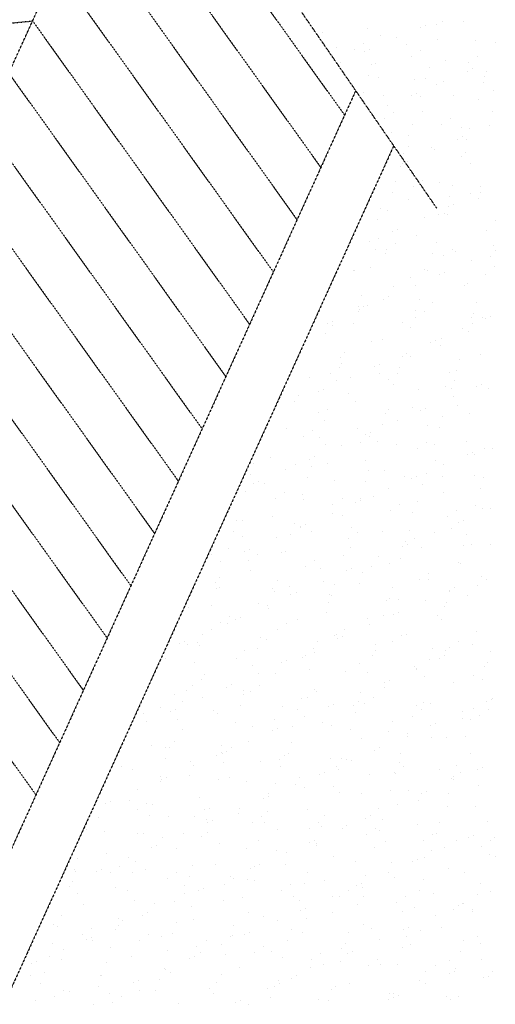
# Model space of a CAD drawing. Units: millimetres. Extents: x 249617 to 336168, y 120807 to 180207.
# Drawn here: x 255966 to 256463, y 144086 to 145115 of the extents above; entities that cross this region are included whole.
import ezdxf

# ---------------------------------------------------------------- set-up
doc = ezdxf.new("R2010")
doc.units = ezdxf.units.MM
doc.linetypes.add('NASCOSTA', pattern=[0.375, 0.25, -0.125])
doc.layers.add('01', color=6, linetype='Continuous')

msp = doc.modelspace()

# ---------------------------------------------------------------- linework, layer by layer
at = {"layer": '01', "linetype": 'NASCOSTA', "ltscale": 0.003}
for p, q in [((256401.72377, 144917.9122), (255872.30686, 145685.4734)), ((255445.22877, 143937.35687), (256093.46776, 145364.82908)), ((255445.22877, 143937.35687), (256093.46776, 145364.82908)), ((256078.58168, 145332.04879), (256305.31115, 145015.08074)), ((256053.77291, 145277.41798), (256280.50239, 144960.44993)), ((256028.96415, 145222.78717), (256255.69363, 144905.81912)), ((256004.15539, 145168.15636), (256230.88486, 144851.18831)), ((255591.4795, 145075.65609), (255979.34662, 145113.52555)), ((255979.34662, 145113.52555), (256206.0761, 144796.5575)), ((256407.88698, 145112.44536), (256407.88698, 145112.44536)), ((256429.71935, 145112.73019), (256429.71935, 145112.73019)), ((256282.34564, 145101.85341), (256282.34564, 145101.85341)), ((256328.97718, 145105.11043), (256328.97718, 145105.11043)), ((256384.60812, 145106.69592), (256384.60812, 145106.69592)), ((256389.84912, 145108.97477), (256389.84912, 145108.97477)), ((256401.55468, 145109.69852), (256401.55468, 145109.69852)), ((256325.11808, 145089.49652), (256325.11808, 145089.49652)), ((256342.45435, 145098.16275), (256342.45435, 145098.16275)), ((256359.87061, 145095.93974), (256359.87061, 145095.93974)), ((256402.56306, 145094.47209), (256402.56306, 145094.47209)), ((256442.3795, 145093.09844), (256442.3795, 145093.09844)), ((256462.67176, 145090.78144), (256462.67176, 145090.78144)), ((256296.82427, 145085.58939), (256296.82427, 145085.58939)), ((256315.58677, 145083.18788), (256315.58677, 145083.18788)), ((256326.32822, 145081.35509), (256326.32822, 145081.35509)), ((256331.56922, 145083.63395), (256331.56922, 145083.63395)), ((256369.80201, 145088.51035), (256369.80201, 145088.51035)), ((256384.92217, 145083.07958), (256384.92217, 145083.07958)), ((256301.59071, 145070.59892), (256301.59071, 145070.59892)), ((256337.64909, 145068.98932), (256337.64909, 145068.98932)), ((256375.39086, 145076.77095), (256375.39086, 145076.77095)), ((256410.62683, 145071.91028), (256410.62683, 145071.91028)), ((256435.19495, 145070.35401), (256435.19495, 145070.35401)), ((256444.72626, 145076.66265), (256444.72626, 145076.66265)), ((255954.53786, 145058.89474), (256181.26734, 144741.92669)), ((256333.5595, 145068.13424), (256333.5595, 145068.13424)), ((256393.66821, 145064.44359), (256393.66821, 145064.44359)), ((256433.26609, 145061.0972), (256433.26609, 145061.0972)), ((256438.50709, 145063.37606), (256438.50709, 145063.37606)), ((256453.77692, 145060.75293), (256453.77692, 145060.75293)), ((256330.15089, 145056.62697), (256330.15089, 145056.62697)), ((256341.07812, 145054.05984), (256341.07812, 145054.05984)), ((256378.47392, 145052.38924), (256378.47392, 145052.38924)), ((256390.2596, 145052.93631), (256390.2596, 145052.93631)), ((256408.52858, 145050.34103), (256408.52858, 145050.34103)), ((256450.36831, 145049.24565), (256450.36831, 145049.24565)), ((256451.45165, 145055.3102), (256451.45165, 145055.3102)), ((256316.97981, 145040.77601), (255763.95854, 143822.98056)), ((256324.82696, 145038.6537), (256324.82696, 145038.6537)), ((256380.22719, 145038.03523), (256380.22719, 145038.03523)), ((256400.88221, 145047.64291), (256400.88221, 145047.64291)), ((256460.68631, 145041.22597), (256460.68631, 145041.22597)), ((256345.76067, 145035.20218), (256345.76067, 145035.20218)), ((256374.98619, 145035.75638), (256374.98619, 145035.75638)), ((256384.93567, 145034.96304), (256384.93567, 145034.96304)), ((256419.29874, 145035.78916), (256419.29874, 145035.78916)), ((256445.04438, 145031.27238), (256445.04438, 145031.27238)), ((256350.24868, 145025.00021), (256350.24868, 145025.00021)), ((256356.08503, 145017.9923), (256356.08503, 145017.9923)), ((256386.58549, 145018.60211), (256386.58549, 145018.60211)), ((256460.12357, 145019.18909), (256460.12357, 145019.18909)), ((256346.55372, 145011.68366), (256346.55372, 145011.68366)), ((256415.88912, 145011.57537), (256415.88912, 145011.57537)), ((255929.7291, 145004.26393), (256156.45857, 144687.29588)), ((256354.83282, 144997.41394), (256354.83282, 144997.41394)), ((256376.04082, 145004.93453), (256376.04082, 145004.93453)), ((256406.35781, 145005.26673), (256406.35781, 145005.26673)), ((256427.41032, 145002.00203), (256427.41032, 145002.00203)), ((256436.14953, 145001.24388), (256436.14953, 145001.24388)), ((256457.18655, 145004.74232), (256457.18655, 145004.74232)), ((256372.63221, 144993.42726), (256372.63221, 144993.42726)), ((256423.64416, 144990.15767), (256423.64416, 144990.15767)), ((256428.88516, 144992.43652), (256428.88516, 144992.43652)), ((256432.74092, 144989.7366), (256432.74092, 144989.7366)), ((256356.71528, 144983.16657), (255818.58935, 143798.1718)), ((256372.04508, 144982.55562), (256372.04508, 144982.55562)), ((256395.65764, 144980.81387), (256395.65764, 144980.81387)), ((256398.90665, 144979.40149), (256398.90665, 144979.40149)), ((256367.30829, 144975.45399), (256367.30829, 144975.45399)), ((256370.60526, 144967.0957), (256370.60526, 144967.0957)), ((256427.417, 144971.76333), (256427.417, 144971.76333)), ((256431.84917, 144976.13869), (256431.84917, 144976.13869)), ((256363.50473, 144961.29283), (256363.50473, 144961.29283)), ((256365.36426, 144964.81685), (256365.36426, 144964.81685)), ((256436.48247, 144964.21379), (256436.48247, 144964.21379)), ((255904.92033, 144949.63313), (256131.64981, 144632.66508)), ((256358.41344, 144945.42548), (256358.41344, 144945.42548)), ((256387.05199, 144946.48808), (256387.05199, 144946.48808)), ((256377.52067, 144940.17944), (256377.52067, 144940.17944)), ((256404.32956, 144944.69276), (256404.32956, 144944.69276)), ((256418.52215, 144941.73483), (256418.52215, 144941.73483)), ((256446.85608, 144940.07115), (256446.85608, 144940.07115)), ((256355.00483, 144933.91821), (256355.00483, 144933.91821)), ((256371.61631, 144927.5057), (256371.61631, 144927.5057)), ((256415.11354, 144930.22755), (256415.11354, 144930.22755)), ((256437.32476, 144933.76251), (256437.32476, 144933.76251)), ((256445.15438, 144928.09268), (256445.15438, 144928.09268)), ((256447.56462, 144933.80278), (256447.56462, 144933.80278)), ((256343.20794, 144917.46834), (256343.20794, 144917.46834)), ((256349.6809, 144915.94494), (256349.6809, 144915.94494)), ((256414.02224, 144919.21813), (256414.02224, 144919.21813)), ((256419.26323, 144921.49699), (256419.26323, 144921.49699)), ((256339.86364, 144906.31754), (256339.86364, 144906.31754)), ((256389.28472, 144908.46196), (256389.28472, 144908.46196)), ((256403.01203, 144911.05141), (256403.01203, 144911.05141)), ((256409.78961, 144912.25428), (256409.78961, 144912.25428)), ((256412.44113, 144910.90562), (256412.44113, 144910.90562)), ((256462.81612, 144904.63447), (256462.81612, 144904.63447)), ((255880.11157, 144895.00232), (256106.84105, 144578.03427)), ((256360.98333, 144896.15616), (256360.98333, 144896.15616)), ((256453.26595, 144894.30555), (256453.26595, 144894.30555)), ((256340.78605, 144885.91643), (256340.78605, 144885.91643)), ((256355.74233, 144893.87731), (256355.74233, 144893.87731)), ((256380.68846, 144889.71746), (256380.68846, 144889.71746)), ((256331.00482, 144883.12114), (256331.00482, 144883.12114)), ((256337.37744, 144874.40916), (256337.37744, 144874.40916)), ((256348.68353, 144875.09216), (256348.68353, 144875.09216)), ((256358.21485, 144881.4008), (256358.21485, 144881.4008)), ((256400.89476, 144882.22577), (256400.89476, 144882.22577)), ((256418.01894, 144874.98387), (256418.01894, 144874.98387)), ((256461.00347, 144878.53512), (256461.00347, 144878.53512)), ((256462.68021, 144873.61942), (256462.68021, 144873.61942)), ((256348.53555, 144870.19642), (256348.53555, 144870.19642)), ((256397.48615, 144870.7185), (256397.48615, 144870.7185)), ((256408.48762, 144868.67523), (256408.48762, 144868.67523)), ((256421.51328, 144873.11738), (256421.51328, 144873.11738)), ((256457.59486, 144867.02784), (256457.59486, 144867.02784)), ((256315.8223, 144853.00937), (256315.8223, 144853.00937)), ((256332.05352, 144856.43589), (256332.05352, 144856.43589)), ((256389.36037, 144853.59635), (256389.36037, 144853.59635)), ((256437.9427, 144862.86325), (256437.9427, 144862.86325)), ((256462.33811, 144856.51731), (256462.33811, 144856.51731)), ((256314.3708, 144852.38106), (256314.3708, 144852.38106)), ((256374.17489, 144845.96412), (256374.17489, 144845.96412)), ((256392.16223, 144852.74523), (256392.16223, 144852.74523)), ((256404.40031, 144848.2786), (256404.40031, 144848.2786)), ((256409.6413, 144850.55745), (256409.6413, 144850.55745)), ((256452.27094, 144849.05457), (256452.27094, 144849.05457)), ((255855.30281, 144840.37151), (256082.03228, 144523.40346)), ((256356.64712, 144836.40929), (256356.64712, 144836.40929)), ((256379.66279, 144837.52242), (256379.66279, 144837.52242)), ((256430.18519, 144836.99627), (256430.18519, 144836.99627)), ((256433.97898, 144839.54719), (256433.97898, 144839.54719)), ((256323.15867, 144826.40738), (256323.15867, 144826.40738)), ((256346.12041, 144822.93778), (256346.12041, 144822.93778)), ((256351.3614, 144825.21663), (256351.3614, 144825.21663)), ((256383.26738, 144822.71672), (256383.26738, 144822.71672)), ((256319.75006, 144814.90011), (256319.75006, 144814.90011)), ((256321.38289, 144812.1816), (256321.38289, 144812.1816)), ((256324.89445, 144815.22113), (256324.89445, 144815.22113)), ((256329.37771, 144816.31352), (256329.37771, 144816.31352)), ((256397.47194, 144819.80922), (256397.47194, 144819.80922)), ((256443.37609, 144819.02607), (256443.37609, 144819.02607)), ((256319.8464, 144810.00488), (256319.8464, 144810.00488)), ((256379.65049, 144803.58794), (256379.65049, 144803.58794)), ((256379.85877, 144811.20945), (256379.85877, 144811.20945)), ((256389.1818, 144809.89658), (256389.1818, 144809.89658)), ((256438.29677, 144803.20914), (256438.29677, 144803.20914)), ((256439.96748, 144807.51879), (256439.96748, 144807.51879)), ((256448.98589, 144803.47965), (256448.98589, 144803.47965)), ((256453.05828, 144802.67989), (256453.05828, 144802.67989)), ((256458.29928, 144804.95874), (256458.29928, 144804.95874)), ((256287.8405, 144797.59696), (256287.8405, 144797.59696)), ((256292.74154, 144795.70009), (256292.74154, 144795.70009)), ((256293.0815, 144799.87581), (256293.0815, 144799.87581)), ((256314.42614, 144796.92684), (256314.42614, 144796.92684)), ((256365.71927, 144798.62105), (256365.71927, 144798.62105)), ((256374.53485, 144793.23618), (256374.53485, 144793.23618)), ((256428.32077, 144791.92371), (256428.32077, 144791.92371)), ((256439.45458, 144797.17101), (256439.45458, 144797.17101)), ((255830.49404, 144785.7407), (256057.22352, 144468.77265)), ((256285.53366, 144787.29377), (256285.53366, 144787.29377)), ((256345.33775, 144780.87684), (256345.33775, 144780.87684)), ((256406.5441, 144782.02098), (256406.5441, 144782.02098)), ((256434.64355, 144789.54552), (256434.64355, 144789.54552)), ((256333.56636, 144779.10002), (256333.56636, 144779.10002)), ((256394.77838, 144777.33907), (256394.77838, 144777.33907)), ((256400.01938, 144779.61792), (256400.01938, 144779.61792)), ((256405.14184, 144774.4599), (256405.14184, 144774.4599)), ((256300.85311, 144761.91296), (256300.85311, 144761.91296)), ((256305.53129, 144766.89833), (256305.53129, 144766.89833)), ((256365.64, 144763.20767), (256365.64, 144763.20767)), ((256370.04087, 144766.58289), (256370.04087, 144766.58289)), ((256374.39119, 144762.49994), (256374.39119, 144762.49994)), ((256447.36892, 144765.4209), (256447.36892, 144765.4209)), ((256300.54057, 144751.22623), (256300.54057, 144751.22623)), ((256302.12268, 144755.39106), (256302.12268, 144755.39106)), ((256336.49848, 144751.99824), (256336.49848, 144751.99824)), ((256341.73947, 144754.27709), (256341.73947, 144754.27709)), ((256362.23139, 144751.7004), (256362.23139, 144751.7004)), ((256425.7487, 144759.51701), (256425.7487, 144759.51701)), ((256269.10044, 144740.7248), (256269.10044, 144740.7248)), ((256291.00926, 144744.91759), (256291.00926, 144744.91759)), ((256311.76096, 144741.24207), (256311.76096, 144741.24207)), ((256341.67793, 144745.31288), (256341.67793, 144745.31288)), ((256360.34466, 144744.8093), (256360.34466, 144744.8093)), ((256415.21601, 144745.89986), (256415.21601, 144745.89986)), ((256422.34009, 144748.00974), (256422.34009, 144748.00974)), ((255805.68528, 144731.10989), (256032.41476, 144414.14184)), ((256296.79875, 144737.41779), (256296.79875, 144737.41779)), ((256350.81335, 144738.50066), (256350.81335, 144738.50066)), ((256356.90746, 144733.72713), (256356.90746, 144733.72713)), ((256410.61744, 144732.08372), (256410.61744, 144732.08372)), ((256417.01617, 144730.03647), (256417.01617, 144730.03647)), ((256420.14875, 144738.39236), (256420.14875, 144738.39236)), ((256443.43635, 144731.74035), (256443.43635, 144731.74035)), ((256448.67735, 144734.0192), (256448.67735, 144734.0192)), ((256256.69652, 144722.20649), (256256.69652, 144722.20649)), ((256278.21858, 144726.65742), (256278.21858, 144726.65742)), ((256283.45957, 144728.93627), (256283.45957, 144728.93627)), ((256309.92526, 144724.12472), (256309.92526, 144724.12472)), ((256382.50276, 144728.71281), (256382.50276, 144728.71281)), ((256418.69884, 144720.98418), (256418.69884, 144720.98418)), ((256456.04083, 144729.29979), (256456.04083, 144729.29979)), ((256253.48106, 144715.90124), (256253.48106, 144715.90124)), ((256316.50061, 144715.78955), (256316.50061, 144715.78955)), ((256376.3047, 144709.37262), (256376.3047, 144709.37262)), ((256423.32758, 144712.11273), (256423.32758, 144712.11273)), ((256277.77235, 144704.60368), (256277.77235, 144704.60368)), ((256287.9039, 144707.38928), (256287.9039, 144707.38928)), ((256348.01261, 144703.69862), (256348.01261, 144703.69862)), ((256350.75009, 144707.52464), (256350.75009, 144707.52464)), ((256385.15645, 144706.39953), (256385.15645, 144706.39953)), ((256390.39745, 144708.67838), (256390.39745, 144708.67838)), ((256408.12132, 144700.00796), (256408.12132, 144700.00796)), ((256436.1088, 144702.95569), (256436.1088, 144702.95569)), ((256284.49529, 144695.882), (256284.49529, 144695.882)), ((256344.604, 144692.19135), (256344.604, 144692.19135)), ((256360.41894, 144695.64335), (256360.41894, 144695.64335)), ((256391.57491, 144690.92457), (256391.57491, 144690.92457)), ((256404.71271, 144688.50069), (256404.71271, 144688.50069)), ((256245.0591, 144687.41663), (256245.0591, 144687.41663)), ((256262.17212, 144679.83031), (256262.17212, 144679.83031)), ((256271.70343, 144686.13895), (256271.70343, 144686.13895)), ((256318.59718, 144688.00361), (256318.59718, 144688.00361)), ((256326.87655, 144681.05871), (256326.87655, 144681.05871)), ((256331.50752, 144679.72201), (256331.50752, 144679.72201)), ((256332.11755, 144683.33756), (256332.11755, 144683.33756)), ((255780.87652, 144676.47908), (256007.60599, 144359.51103)), ((256279.17137, 144677.90874), (256279.17137, 144677.90874)), ((256285.88392, 144670.81655), (256285.88392, 144670.81655)), ((256302.13904, 144670.30253), (256302.13904, 144670.30253)), ((256321.97621, 144673.41337), (256321.97621, 144673.41337)), ((256339.28008, 144674.21808), (256339.28008, 144674.21808)), ((256359.422, 144671.40353), (256359.422, 144671.40353)), ((256391.31161, 144673.30508), (256391.31161, 144673.30508)), ((256399.38879, 144670.52742), (256399.38879, 144670.52742)), ((256432.39974, 144674.32449), (256432.39974, 144674.32449)), ((256213.30643, 144666.22846), (256213.30643, 144666.22846)), ((256273.83764, 144657.99674), (256273.83764, 144657.99674)), ((256381.7803, 144666.99644), (256381.7803, 144666.99644)), ((256433.81442, 144660.80082), (256433.81442, 144660.80082)), ((256439.05542, 144663.07967), (256439.05542, 144663.07967)), ((256441.58439, 144660.57951), (256441.58439, 144660.57951)), ((256451.11571, 144666.88815), (256451.11571, 144666.88815)), ((256459.4975, 144666.83676), (256459.4975, 144666.83676)), ((256210.16781, 144651.57089), (256210.16781, 144651.57089)), ((256227.85938, 144657.1192), (256227.85938, 144657.1192)), ((256254.13125, 144649.62839), (256254.13125, 144649.62839)), ((256268.59665, 144655.71789), (256268.59665, 144655.71789)), ((256270.27652, 144647.88023), (256270.27652, 144647.88023)), ((256287.66348, 144650.70227), (256287.66348, 144650.70227)), ((256326.70875, 144654.21648), (256326.70875, 144654.21648)), ((256400.24682, 144654.80346), (256400.24682, 144654.80346)), ((256409.07691, 144650.04464), (256409.07691, 144650.04464)), ((256206.7592, 144640.06361), (256206.7592, 144640.06361)), ((256243.85913, 144644.96171), (256243.85913, 144644.96171)), ((256330.38523, 144644.18957), (256330.38523, 144644.18957)), ((256347.46757, 144644.28534), (256347.46757, 144644.28534)), ((256367.53357, 144637.6164), (256367.53357, 144637.6164)), ((256380.77552, 144637.73885), (256380.77552, 144637.73885)), ((256390.49394, 144640.49891), (256390.49394, 144640.49891)), ((256407.27166, 144637.8684), (256407.27166, 144637.8684)), ((256441.07165, 144638.20338), (256441.07165, 144638.20338)), ((256450.60265, 144636.80825), (256450.60265, 144636.80825)), ((256210.31675, 144630.37706), (256210.31675, 144630.37706)), ((256215.55774, 144632.65591), (256215.55774, 144632.65591)), ((256221.97834, 144630.10735), (256221.97834, 144630.10735)), ((256266.86791, 144636.37295), (256266.86791, 144636.37295)), ((256294.95608, 144633.02831), (256294.95608, 144633.02831)), ((256326.97662, 144632.6823), (256326.97662, 144632.6823)), ((256375.53452, 144635.46), (256375.53452, 144635.46)), ((256387.08533, 144628.99164), (256387.08533, 144628.99164)), ((255756.06775, 144621.84827), (255982.79723, 144304.88022)), ((256201.43528, 144622.09034), (256201.43528, 144622.09034)), ((256242.8663, 144621.05166), (256242.8663, 144621.05166)), ((256261.54398, 144618.39969), (256261.54398, 144618.39969)), ((256335.7809, 144616.42824), (256335.7809, 144616.42824)), ((256350.79701, 144624.70382), (256350.79701, 144624.70382)), ((256408.3584, 144621.01632), (256408.3584, 144621.01632)), ((256447.19404, 144625.30098), (256447.19404, 144625.30098)), ((256189.26509, 144612.92029), (256189.26509, 144612.92029)), ((256233.33498, 144614.74302), (256233.33498, 144614.74302)), ((256262.80317, 144613.50728), (256262.80317, 144613.50728)), ((256293.13907, 144608.32609), (256293.13907, 144608.32609)), ((256302.67039, 144614.63473), (256302.67039, 144614.63473)), ((256317.25462, 144610.11917), (256317.25462, 144610.11917)), ((256321.65269, 144614.70903), (256321.65269, 144614.70903)), ((256322.49562, 144612.39802), (256322.49562, 144612.39802)), ((256362.47448, 144608.2178), (256362.47448, 144608.2178)), ((256381.7614, 144611.01837), (256381.7614, 144611.01837)), ((256441.87011, 144607.32771), (256441.87011, 144607.32771)), ((256230.08992, 144596.32022), (256230.08992, 144596.32022)), ((256292.51711, 144599.363), (256292.51711, 144599.363)), ((256303.62799, 144596.9072), (256303.62799, 144596.9072)), ((256352.94316, 144601.90916), (256352.94316, 144601.90916)), ((256376.60573, 144599.82816), (256376.60573, 144599.82816)), ((256422.27857, 144601.80086), (256422.27857, 144601.80086)), ((256449.18322, 144604.41625), (256449.18322, 144604.41625)), ((256457.73488, 144604.44593), (256457.73488, 144604.44593)), ((256192.54043, 144592.06184), (256192.54043, 144592.06184)), ((256199.02225, 144592.03192), (256199.02225, 144592.03192)), ((256252.64913, 144588.37118), (256252.64913, 144588.37118)), ((256258.82634, 144585.61499), (256258.82634, 144585.61499)), ((256264.21572, 144587.0572), (256264.21572, 144587.0572)), ((256412.74725, 144595.49222), (256412.74725, 144595.49222)), ((256424.19249, 144589.86128), (256424.19249, 144589.86128)), ((256429.43349, 144592.14013), (256429.43349, 144592.14013)), ((256189.13182, 144580.55456), (256189.13182, 144580.55456)), ((256198.33725, 144575.13205), (256198.33725, 144575.13205)), ((256249.24052, 144576.8639), (256249.24052, 144576.8639)), ((256258.97472, 144584.77835), (256258.97472, 144584.77835)), ((256270.91474, 144579.72014), (256270.91474, 144579.72014)), ((256312.75784, 144584.68052), (256312.75784, 144584.68052)), ((256318.63043, 144579.19805), (256318.63043, 144579.19805)), ((256344.45281, 144580.30712), (256344.45281, 144580.30712)), ((256372.86655, 144580.98986), (256372.86655, 144580.98986)), ((256399.45498, 144579.10511), (256399.45498, 144579.10511)), ((256417.43055, 144583.22809), (256417.43055, 144583.22809)), ((256432.97526, 144577.2992), (256432.97526, 144577.2992)), ((256234.23721, 144574.02217), (256234.23721, 144574.02217)), ((256309.34923, 144573.17324), (256309.34923, 144573.17324)), ((256369.45794, 144569.48259), (256369.45794, 144569.48259)), ((256371.15359, 144566.79931), (256371.15359, 144566.79931)), ((256378.43452, 144572.78112), (256378.43452, 144572.78112)), ((256429.56665, 144565.79193), (256429.56665, 144565.79193)), ((256438.23861, 144566.36418), (256438.23861, 144566.36418)), ((256458.25537, 144566.62801), (256458.25537, 144566.62801)), ((256166.18433, 144555.61102), (256166.18433, 144555.61102)), ((256183.80789, 144562.58129), (256183.80789, 144562.58129)), ((256200.69482, 144559.43753), (256200.69482, 144559.43753)), ((256205.93581, 144561.71638), (256205.93581, 144561.71638)), ((256214.02916, 144555.96438), (256214.02916, 144555.96438)), ((256239.16207, 144558.53198), (256239.16207, 144558.53198)), ((256243.9166, 144558.89063), (256243.9166, 144558.89063)), ((256304.02531, 144555.19998), (256304.02531, 144555.19998)), ((256311.73956, 144563.12007), (256311.73956, 144563.12007)), ((256365.91259, 144564.52046), (256365.91259, 144564.52046)), ((256385.27764, 144563.70705), (256385.27764, 144563.70705)), ((256175.9573, 144548.68135), (256175.9573, 144548.68135)), ((256204.49784, 144549.65574), (256204.49784, 144549.65574)), ((256273.83325, 144549.54745), (256273.83325, 144549.54745)), ((256341.17508, 144553.76428), (256341.17508, 144553.76428)), ((256352.56439, 144546.51999), (256352.56439, 144546.51999)), ((256364.13402, 144551.50932), (256364.13402, 144551.50932)), ((256424.24273, 144547.81866), (256424.24273, 144547.81866)), ((256426.10246, 144547.10697), (256426.10246, 144547.10697)), ((256207.00916, 144539.01094), (256207.00916, 144539.01094)), ((256264.30193, 144543.23881), (256264.30193, 144543.23881)), ((256279.98689, 144541.9319), (256279.98689, 144541.9319)), ((256307.63269, 144539.17964), (256307.63269, 144539.17964)), ((256312.87369, 144541.45849), (256312.87369, 144541.45849)), ((256324.10602, 144536.82187), (256324.10602, 144536.82187)), ((256333.63734, 144543.13051), (256333.63734, 144543.13051)), ((256393.44143, 144536.71358), (256393.44143, 144536.71358)), ((256170.18511, 144526.94464), (256170.18511, 144526.94464)), ((256174.91304, 144532.55278), (256174.91304, 144532.55278)), ((256235.02175, 144528.86213), (256235.02175, 144528.86213)), ((256282.89518, 144528.42346), (256282.89518, 144528.42346)), ((256295.13046, 144525.17147), (256295.13046, 144525.17147)), ((256320.81172, 144525.33183), (256320.81172, 144525.33183)), ((256383.91011, 144530.40494), (256383.91011, 144530.40494)), ((256393.38921, 144529.91992), (256393.38921, 144529.91992)), ((256443.7142, 144523.988), (256443.7142, 144523.988)), ((256448.11295, 144533.50639), (256448.11295, 144533.50639)), ((256453.24552, 144530.29664), (256453.24552, 144530.29664)), ((256171.50443, 144521.04551), (256171.50443, 144521.04551)), ((256174.29591, 144521.82389), (256174.29591, 144521.82389)), ((256229.9892, 144520.5277), (256229.9892, 144520.5277)), ((256231.61314, 144517.35485), (256231.61314, 144517.35485)), ((256247.83398, 144522.41087), (256247.83398, 144522.41087)), ((256249.35279, 144513.83882), (256249.35279, 144513.83882)), ((256254.59379, 144516.11767), (256254.59379, 144516.11767)), ((256289.79329, 144514.11077), (256289.79329, 144514.11077)), ((256291.72185, 144513.66419), (256291.72185, 144513.66419)), ((256355.23917, 144521.48081), (256355.23917, 144521.48081)), ((256414.57056, 144518.92175), (256414.57056, 144518.92175)), ((256415.34788, 144517.79015), (256415.34788, 144517.79015)), ((256419.81156, 144521.2006), (256419.81156, 144521.2006)), ((256166.18051, 144503.07224), (256166.18051, 144503.07224)), ((256215.12073, 144505.22381), (256215.12073, 144505.22381)), ((256224.61528, 144503.08264), (256224.61528, 144503.08264)), ((256288.6588, 144505.81079), (256288.6588, 144505.81079)), ((256349.59738, 144507.69383), (256349.59738, 144507.69383)), ((256351.83056, 144509.97354), (256351.83056, 144509.97354)), ((256361.63654, 144508.73175), (256361.63654, 144508.73175)), ((256389.83305, 144508.16557), (256389.83305, 144508.16557)), ((256411.93927, 144506.28288), (256411.93927, 144506.28288)), ((256434.21403, 144513.31984), (256434.21403, 144513.31984)), ((256142.54324, 144500.63572), (256142.54324, 144500.63572)), ((256226.28922, 144499.38158), (256226.28922, 144499.38158)), ((256286.39793, 144495.69093), (256286.39793, 144495.69093)), ((256356.29066, 144493.58093), (256356.29066, 144493.58093)), ((256361.53166, 144495.85978), (256361.53166, 144495.85978)), ((256409.40147, 144501.2769), (256409.40147, 144501.2769)), ((256175.6607, 144484.56846), (256175.6607, 144484.56846)), ((256183.36806, 144484.03565), (256183.36806, 144484.03565)), ((256185.19202, 144490.8771), (256185.19202, 144490.8771)), ((256191.07289, 144488.49799), (256191.07289, 144488.49799)), ((256196.31389, 144490.77684), (256196.31389, 144490.77684)), ((256244.99611, 144484.46016), (256244.99611, 144484.46016)), ((256255.94555, 144488.62374), (256255.94555, 144488.62374)), ((256329.48363, 144489.21072), (256329.48363, 144489.21072)), ((256331.55315, 144482.82475), (256331.55315, 144482.82475)), ((256346.50663, 144492.00027), (256346.50663, 144492.00027)), ((256402.46136, 144492.13168), (256402.46136, 144492.13168)), ((256406.61534, 144488.30961), (256406.61534, 144488.30961)), ((256157.28566, 144473.04373), (256157.28566, 144473.04373)), ((256166.33538, 144477.74182), (256166.33538, 144477.74182)), ((256235.46479, 144478.15152), (256235.46479, 144478.15152)), ((256304.8002, 144478.04323), (256304.8002, 144478.04323)), ((256370.30845, 144472.61064), (256370.30845, 144472.61064)), ((256443.28619, 144475.5316), (256443.28619, 144475.5316)), ((256132.79299, 144463.15717), (256132.79299, 144463.15717)), ((256138.03398, 144465.43602), (256138.03398, 144465.43602)), ((256151.21515, 144464.51461), (256151.21515, 144464.51461)), ((256217.39437, 144469.35308), (256217.39437, 144469.35308)), ((256224.19288, 144467.43557), (256224.19288, 144467.43557)), ((256277.50308, 144465.66242), (256277.50308, 144465.66242)), ((256295.26888, 144471.73459), (256295.26888, 144471.73459)), ((256296.77038, 144472.02366), (256296.77038, 144472.02366)), ((256298.01076, 144468.2401), (256298.01076, 144468.2401)), ((256303.25176, 144470.51895), (256303.25176, 144470.51895)), ((256337.61178, 144461.97176), (256337.61178, 144461.97176)), ((256355.07298, 144465.31765), (256355.07298, 144465.31765)), ((256364.60429, 144471.62629), (256364.60429, 144471.62629)), ((256424.40838, 144465.20936), (256424.40838, 144465.20936)), ((256438.49103, 144462.56686), (256438.49103, 144462.56686)), ((256141.34797, 144461.85735), (256141.34797, 144461.85735)), ((256153.87705, 144461.53646), (256153.87705, 144461.53646)), ((256201.15206, 144455.44042), (256201.15206, 144455.44042)), ((256213.98576, 144457.8458), (256213.98576, 144457.8458)), ((256273.27325, 144457.48393), (256273.27325, 144457.48393)), ((256274.09447, 144454.15514), (256274.09447, 144454.15514)), ((256337.5952, 144455.42358), (256337.5952, 144455.42358)), ((256397.72049, 144458.2811), (256397.72049, 144458.2811)), ((256411.13328, 144456.01057), (256411.13328, 144456.01057)), ((256414.87707, 144458.90072), (256414.87707, 144458.90072)), ((256457.8292, 144454.59044), (256457.8292, 144454.59044)), ((256118.5019, 144447.32755), (256118.5019, 144447.32755)), ((256148.55312, 144443.56319), (256148.55312, 144443.56319)), ((256192.03997, 144447.91454), (256192.03997, 144447.91454)), ((256239.73086, 144442.89928), (256239.73086, 144442.89928)), ((256244.97186, 144445.17813), (256244.97186, 144445.17813)), ((256260.95615, 144449.02349), (256260.95615, 144449.02349)), ((256265.01771, 144450.8355), (256265.01771, 144450.8355)), ((256320.76024, 144442.60655), (256320.76024, 144442.60655)), ((256334.20317, 144450.46448), (256334.20317, 144450.46448)), ((256394.31188, 144446.77383), (256394.31188, 144446.77383)), ((256404.94864, 144447.98221), (256404.94864, 144447.98221)), ((256410.18963, 144450.26106), (256410.18963, 144450.26106)), ((256454.42059, 144443.08317), (256454.42059, 144443.08317)), ((256208.66183, 144439.87253), (256208.66183, 144439.87253)), ((256214.99335, 144432.1431), (256214.99335, 144432.1431)), ((256232.86479, 144431.31446), (256232.86479, 144431.31446)), ((256268.77054, 144436.18187), (256268.77054, 144436.18187)), ((256305.84253, 144434.23542), (256305.84253, 144434.23542)), ((256328.87925, 144432.49122), (256328.87925, 144432.49122)), ((256378.42002, 144438.82351), (256378.42002, 144438.82351)), ((256380.21112, 144437.22604), (256380.21112, 144437.22604)), ((256380.56433, 144436.18962), (256380.56433, 144436.18962)), ((256451.9581, 144439.41049), (256451.9581, 144439.41049)), ((256156.35488, 144425.78981), (256156.35488, 144425.78981)), ((256159.32672, 144430.72748), (256159.32672, 144430.72748)), ((256346.66873, 144422.64139), (256346.66873, 144422.64139)), ((256351.90973, 144424.92024), (256351.90973, 144424.92024)), ((256388.98796, 144428.80056), (256388.98796, 144428.80056)), ((256419.24485, 144422.22343), (256419.24485, 144422.22343)), ((256440.36842, 144429.77268), (256440.36842, 144429.77268)), ((256449.09667, 144425.1099), (256449.09667, 144425.1099)), ((256139.65827, 144413.53468), (256139.65827, 144413.53468)), ((256146.82357, 144419.48117), (256146.82357, 144419.48117)), ((256181.45096, 144417.55846), (256181.45096, 144417.55846)), ((256186.69196, 144419.83731), (256186.69196, 144419.83731)), ((256200.15154, 144414.1274), (256200.15154, 144414.1274)), ((256206.62766, 144413.06424), (256206.62766, 144413.06424)), ((256216.15897, 144419.37288), (256216.15897, 144419.37288)), ((256273.68962, 144414.71438), (256273.68962, 144414.71438)), ((256275.96306, 144412.95594), (256275.96306, 144412.95594)), ((256321.93122, 144411.88521), (256321.93122, 144411.88521)), ((256346.66735, 144417.63534), (256346.66735, 144417.63534)), ((256127.57405, 144409.53931), (256127.57405, 144409.53931)), ((256136.24966, 144402.02741), (256136.24966, 144402.02741)), ((256156.71345, 144406.80228), (256156.71345, 144406.80228)), ((256199.76698, 144409.84402), (256199.76698, 144409.84402)), ((256259.87569, 144406.15337), (256259.87569, 144406.15337)), ((256266.43175, 144406.6473), (256266.43175, 144406.6473)), ((256319.9844, 144402.46271), (256319.9844, 144402.46271)), ((256326.23584, 144400.23037), (256326.23584, 144400.23037)), ((256335.76715, 144406.53901), (256335.76715, 144406.53901)), ((256387.49218, 144401.03527), (256387.49218, 144401.03527)), ((256453.60661, 144402.3835), (256453.60661, 144402.3835)), ((256458.84761, 144404.66235), (256458.84761, 144404.66235)), ((256460.06967, 144405.62336), (256460.06967, 144405.62336)), ((256095.42114, 144390.01828), (256095.42114, 144390.01828)), ((256112.51083, 144396.77007), (256112.51083, 144396.77007)), ((256123.17106, 144392.21764), (256123.17106, 144392.21764)), ((256128.41206, 144394.49649), (256128.41206, 144394.49649)), ((256168.39887, 144392.93924), (256168.39887, 144392.93924)), ((256172.31492, 144390.35314), (256172.31492, 144390.35314)), ((256196.35837, 144398.33675), (256196.35837, 144398.33675)), ((256240.97637, 144397.52733), (256240.97637, 144397.52733)), ((256256.46708, 144394.64609), (256256.46708, 144394.64609)), ((256288.38883, 144397.30057), (256288.38883, 144397.30057)), ((256293.62983, 144399.57942), (256293.62983, 144399.57942)), ((256314.51444, 144398.11431), (256314.51444, 144398.11431)), ((256316.57579, 144390.95543), (256316.57579, 144390.95543)), ((256380.09311, 144398.77205), (256380.09311, 144398.77205)), ((256386.03993, 144393.81344), (256386.03993, 144393.81344)), ((256395.57124, 144400.12208), (256395.57124, 144400.12208)), ((256428.8691, 144391.62732), (256428.8691, 144391.62732)), ((256440.20182, 144395.08139), (256440.20182, 144395.08139)), ((256455.37533, 144393.70514), (256455.37533, 144393.70514)), ((256098.43355, 144381.46146), (256098.43355, 144381.46146)), ((256130.92574, 144384.05414), (256130.92574, 144384.05414)), ((256191.03445, 144380.36348), (256191.03445, 144380.36348)), ((256232.11901, 144383.9362), (256232.11901, 144383.9362)), ((256263.65132, 144386.54439), (256263.65132, 144386.54439)), ((256281.80119, 144380.92725), (256281.80119, 144380.92725)), ((256355.33927, 144381.51423), (256355.33927, 144381.51423)), ((256376.6845, 144387.26478), (256376.6845, 144387.26478)), ((256428.317, 144384.43519), (256428.317, 144384.43519)), ((256436.79321, 144383.57412), (256436.79321, 144383.57412)), ((256445.84402, 144387.3965), (256445.84402, 144387.3965)), ((256136.24596, 144373.4182), (256136.24596, 144373.4182)), ((256209.2237, 144376.33916), (256209.2237, 144376.33916)), ((256230.10893, 144371.95975), (256230.10893, 144371.95975)), ((256235.34993, 144374.2386), (256235.34993, 144374.2386)), ((256251.14316, 144376.67282), (256251.14316, 144376.67282)), ((256291.9231, 144377.51927), (256291.9231, 144377.51927)), ((256311.25187, 144372.98217), (256311.25187, 144372.98217)), ((256351.72719, 144371.10233), (256351.72719, 144371.10233)), ((256395.32671, 144377.04268), (256395.32671, 144377.04268)), ((256400.56771, 144379.32153), (256400.56771, 144379.32153)), ((256127.51774, 144360.70253), (256127.51774, 144360.70253)), ((256205.37142, 144361.20357), (256205.37142, 144361.20357)), ((256250.04852, 144359.73909), (256250.04852, 144359.73909)), ((256322.62602, 144364.32718), (256322.62602, 144364.32718)), ((256370.5892, 144366.2865), (256370.5892, 144366.2865)), ((256371.36058, 144369.29151), (256371.36058, 144369.29151)), ((256396.16409, 144364.91416), (256396.16409, 144364.91416)), ((256411.53128, 144364.6854), (256411.53128, 144364.6854)), ((256431.46928, 144365.60085), (256431.46928, 144365.60085)), ((256103.53271, 144356.23115), (256103.53271, 144356.23115)), ((256117.98643, 144354.39389), (256117.98643, 144354.39389)), ((256122.03089, 144354.02563), (256122.03089, 144354.02563)), ((256177.07003, 144348.89778), (256177.07003, 144348.89778)), ((256177.07079, 144356.81813), (256177.07079, 144356.81813)), ((256182.1396, 144350.33497), (256182.1396, 144350.33497)), ((256187.32183, 144354.28559), (256187.32183, 144354.28559)), ((256337.04681, 144351.70186), (256337.04681, 144351.70186)), ((256342.2878, 144353.98071), (256342.2878, 144353.98071)), ((256118.62228, 144342.51836), (256118.62228, 144342.51836)), ((256144.35753, 144339.63107), (256144.35753, 144339.63107)), ((256171.82903, 144346.61892), (256171.82903, 144346.61892)), ((256177.79052, 144347.97695), (256177.79052, 144347.97695)), ((256178.73099, 144338.8277), (256178.73099, 144338.8277)), ((256217.89561, 144340.21805), (256217.89561, 144340.21805)), ((256237.59461, 144341.56002), (256237.59461, 144341.56002)), ((256242.24831, 144346.64432), (256242.24831, 144346.64432)), ((256247.12592, 144347.86866), (256247.12592, 144347.86866)), ((256290.87335, 144343.13901), (256290.87335, 144343.13901)), ((256302.35702, 144342.95366), (256302.35702, 144342.95366)), ((256306.93001, 144341.45173), (256306.93001, 144341.45173)), ((256312.30929, 144340.94568), (256312.30929, 144340.94568)), ((256362.46573, 144339.263), (256362.46573, 144339.263)), ((256363.45084, 144347.7271), (256363.45084, 144347.7271)), ((256436.98891, 144348.31408), (256436.98891, 144348.31408)), ((256071.78004, 144335.04298), (256071.78004, 144335.04298)), ((256083.67369, 144331.68279), (256083.67369, 144331.68279)), ((256147.09152, 144335.86275), (256147.09152, 144335.86275)), ((256238.8397, 144335.13704), (256238.8397, 144335.13704)), ((256284.0079, 144328.63988), (256284.0079, 144328.63988)), ((256297.3987, 144335.14309), (256297.3987, 144335.14309)), ((256298.94841, 144331.44638), (256298.94841, 144331.44638)), ((256357.20279, 144328.72615), (256357.20279, 144328.72615)), ((256366.7341, 144335.03479), (256366.7341, 144335.03479)), ((256404.27566, 144331.12703), (256404.27566, 144331.12703)), ((256422.57444, 144335.57234), (256422.57444, 144335.57234)), ((256426.5382, 144328.61786), (256426.5382, 144328.61786)), ((256443.98468, 144331.44397), (256443.98468, 144331.44397)), ((256449.22568, 144333.72282), (256449.22568, 144333.72282)), ((256112.60486, 144318.44291), (256112.60486, 144318.44291)), ((256113.29836, 144324.54509), (256113.29836, 144324.54509)), ((256113.54913, 144321.2781), (256113.54913, 144321.2781)), ((256118.79013, 144323.55695), (256118.79013, 144323.55695)), ((256143.47778, 144325.26585), (256143.47778, 144325.26585)), ((256173.40706, 144320.85443), (256173.40706, 144320.85443)), ((256185.18236, 144323.031), (256185.18236, 144323.031)), ((256203.28187, 144318.84892), (256203.28187, 144318.84892)), ((256258.72043, 144323.61798), (256258.72043, 144323.61798)), ((256278.7669, 144326.36103), (256278.7669, 144326.36103)), ((256331.69817, 144326.53894), (256331.69817, 144326.53894)), ((256359.05712, 144327.75572), (256359.05712, 144327.75572)), ((256417.00688, 144322.30922), (256417.00688, 144322.30922)), ((256419.16582, 144324.06507), (256419.16582, 144324.06507)), ((256419.24717, 144320.68779), (256419.24717, 144320.68779)), ((256088.81162, 144310.52193), (256088.81162, 144310.52193)), ((256233.51577, 144317.16377), (256233.51577, 144317.16377)), ((256254.02939, 144315.60486), (256254.02939, 144315.60486)), ((256263.08597, 144312.43198), (256263.08597, 144312.43198)), ((256293.62448, 144313.47311), (256293.62448, 144313.47311)), ((256353.73319, 144309.78246), (256353.73319, 144309.78246)), ((256372.52299, 144309.93886), (256372.52299, 144309.93886)), ((256390.94578, 144308.38199), (256390.94578, 144308.38199)), ((256445.10049, 144314.52695), (256445.10049, 144314.52695)), ((256060.51023, 144298.21613), (256060.51023, 144298.21613)), ((256080.45195, 144298.92187), (256080.45195, 144298.92187)), ((256153.42969, 144301.84283), (256153.42969, 144301.84283)), ((256220.487, 144301.02021), (256220.487, 144301.02021)), ((256225.728, 144303.29906), (256225.728, 144303.29906)), ((256226.00718, 144306.43092), (256226.00718, 144306.43092)), ((256299.54526, 144307.0179), (256299.54526, 144307.0179)), ((256322.89006, 144306.01505), (256322.89006, 144306.01505)), ((256382.69415, 144299.59811), (256382.69415, 144299.59811)), ((256385.70478, 144306.10314), (256385.70478, 144306.10314)), ((256413.8419, 144306.0918), (256413.8419, 144306.0918)), ((256055.26923, 144295.93728), (256055.26923, 144295.93728)), ((256089.14929, 144289.30661), (256089.14929, 144289.30661)), ((256098.6806, 144295.61524), (256098.6806, 144295.61524)), ((256104.40351, 144294.51658), (256104.40351, 144294.51658)), ((256158.48469, 144289.19831), (256158.48469, 144289.19831)), ((256164.51221, 144290.82592), (256164.51221, 144290.82592)), ((256195.74949, 144290.26404), (256195.74949, 144290.26404)), ((256224.62092, 144287.13526), (256224.62092, 144287.13526)), ((256266.83201, 144289.83084), (256266.83201, 144289.83084)), ((256340.37008, 144290.41782), (256340.37008, 144290.41782)), ((256360.96727, 144295.34697), (256360.96727, 144295.34697)), ((256413.34782, 144293.33879), (256413.34782, 144293.33879)), ((256442.49824, 144293.18118), (256442.49824, 144293.18118)), ((256040.88619, 144286.69996), (256040.88619, 144286.69996)), ((256047.7387, 144281.73481), (256047.7387, 144281.73481)), ((256100.9949, 144283.00931), (256100.9949, 144283.00931)), ((256121.27678, 144282.32179), (256121.27678, 144282.32179)), ((256148.95338, 144282.88967), (256148.95338, 144282.88967)), ((256161.1036, 144279.31865), (256161.1036, 144279.31865)), ((256167.4481, 144277.95824), (256167.4481, 144277.95824)), ((256194.25451, 144285.24276), (256194.25451, 144285.24276)), ((256218.28879, 144282.78138), (256218.28879, 144282.78138)), ((256284.72963, 144283.44461), (256284.72963, 144283.44461)), ((256327.42488, 144280.76232), (256327.42488, 144280.76232)), ((256332.66588, 144283.04117), (256332.66588, 144283.04117)), ((256344.83834, 144279.75395), (256344.83834, 144279.75395)), ((256035.56226, 144268.7267), (256035.56226, 144268.7267)), ((256054.83655, 144266.5955), (256054.83655, 144266.5955)), ((256162.2071, 144275.67939), (256162.2071, 144275.67939)), ((256208.75747, 144276.47274), (256208.75747, 144276.47274)), ((256221.21231, 144275.62799), (256221.21231, 144275.62799)), ((256235.07934, 144268.64268), (256235.07934, 144268.64268)), ((256268.56156, 144270.0558), (256268.56156, 144270.0558)), ((256278.09288, 144276.36444), (256278.09288, 144276.36444)), ((256281.32102, 144271.93733), (256281.32102, 144271.93733)), ((256302.68737, 144270.00615), (256302.68737, 144270.00615)), ((256307.65683, 144273.23077), (256307.65683, 144273.23077)), ((256337.89697, 144269.94751), (256337.89697, 144269.94751)), ((256341.42973, 144268.24667), (256341.42973, 144268.24667)), ((256381.1949, 144273.81775), (256381.1949, 144273.81775)), ((256404.94705, 144276.06329), (256404.94705, 144276.06329)), ((256454.17264, 144276.73871), (256454.17264, 144276.73871)), ((256088.56352, 144265.13474), (256088.56352, 144265.13474)), ((256095.67097, 144265.03604), (256095.67097, 144265.03604)), ((256114.64065, 144260.17857), (256114.64065, 144260.17857)), ((256137.46959, 144264.92321), (256137.46959, 144264.92321)), ((256155.77968, 144261.34538), (256155.77968, 144261.34538)), ((256162.1016, 144265.72172), (256162.1016, 144265.72172)), ((256215.88839, 144257.65472), (256215.88839, 144257.65472)), ((256274.38597, 144257.70035), (256274.38597, 144257.70035)), ((256328.36565, 144263.63887), (256328.36565, 144263.63887)), ((256348.48165, 144256.63069), (256348.48165, 144256.63069)), ((256388.16974, 144257.22193), (256388.16974, 144257.22193)), ((256397.70106, 144263.53057), (256397.70106, 144263.53057)), ((256401.53844, 144264.55602), (256401.53844, 144264.55602)), ((256422.01973, 144257.21767), (256422.01973, 144257.21767)), ((256434.36275, 144260.50443), (256434.36275, 144260.50443)), ((256439.60375, 144262.78328), (256439.60375, 144262.78328)), ((256457.50515, 144257.11364), (256457.50515, 144257.11364)), ((256461.64715, 144260.86536), (256461.64715, 144260.86536)), ((256103.9272, 144250.33857), (256103.9272, 144250.33857)), ((256109.1682, 144252.61742), (256109.1682, 144252.61742)), ((256129.38835, 144248.53466), (256129.38835, 144248.53466)), ((256174.44474, 144253.76163), (256174.44474, 144253.76163)), ((256202.92642, 144249.12164), (256202.92642, 144249.12164)), ((256234.24883, 144247.3447), (256234.24883, 144247.3447)), ((256269.14498, 144255.4215), (256269.14498, 144255.4215)), ((256275.90416, 144252.0426), (256275.90416, 144252.0426)), ((256275.9971, 144253.96406), (256275.9971, 144253.96406)), ((256336.10581, 144250.27341), (256336.10581, 144250.27341)), ((256396.21452, 144246.58275), (256396.21452, 144246.58275)), ((256409.62524, 144249.74825), (256409.62524, 144249.74825)), ((256447.97383, 144250.805), (256447.97383, 144250.805)), ((256026.66741, 144238.69819), (256026.66741, 144238.69819)), ((256056.81085, 144243.94657), (256056.81085, 144243.94657)), ((256079.18969, 144239.58239), (256079.18969, 144239.58239)), ((256244.40746, 144244.66532), (256244.40746, 144244.66532)), ((256294.05292, 144240.92777), (256294.05292, 144240.92777)), ((256381.32385, 144237.44246), (256381.32385, 144237.44246)), ((256389.30648, 144240.03062), (256389.30648, 144240.03062)), ((256456.32323, 144242.89209), (256456.32323, 144242.89209)), ((256462.84455, 144240.6176), (256462.84455, 144240.6176)), ((256023.2588, 144227.19091), (256023.2588, 144227.19091)), ((256050.8883, 144227.2766), (256050.8883, 144227.2766)), ((256069.84347, 144230.52796), (256069.84347, 144230.52796)), ((256086.77612, 144235.00753), (256086.77612, 144235.00753)), ((256097.63568, 144227.3465), (256097.63568, 144227.3465)), ((256146.88483, 144231.31687), (256146.88483, 144231.31687)), ((256170.21317, 144231.93459), (256170.21317, 144231.93459)), ((256206.99354, 144227.62621), (256206.99354, 144227.62621)), ((256210.86508, 144230.08068), (256210.86508, 144230.08068)), ((256216.10607, 144232.35953), (256216.10607, 144232.35953)), ((256243.75125, 144232.52157), (256243.75125, 144232.52157)), ((256316.72898, 144235.44253), (256316.72898, 144235.44253)), ((256353.85701, 144234.51083), (256353.85701, 144234.51083)), ((256376.08285, 144235.16361), (256376.08285, 144235.16361)), ((256413.6611, 144228.0939), (256413.6611, 144228.0939)), ((256024.65794, 144224.42554), (256024.65794, 144224.42554)), ((256045.6473, 144224.99774), (256045.6473, 144224.99774)), ((256060.31215, 144224.21932), (256060.31215, 144224.21932)), ((256083.36751, 144223.50025), (256083.36751, 144223.50025)), ((256120.11624, 144217.80239), (256120.11624, 144217.80239)), ((256129.64756, 144224.11103), (256129.64756, 144224.11103)), ((256143.47622, 144219.8096), (256143.47622, 144219.8096)), ((256186.12756, 144219.3245), (256186.12756, 144219.3245)), ((256189.45165, 144217.69409), (256189.45165, 144217.69409)), ((256203.58493, 144216.11894), (256203.58493, 144216.11894)), ((256211.038, 144215.33451), (256211.038, 144215.33451)), ((256267.10225, 144223.93556), (256267.10225, 144223.93556)), ((256284.57607, 144215.92149), (256284.57607, 144215.92149)), ((256327.21096, 144220.2449), (256327.21096, 144220.2449)), ((256351.34534, 144224.40743), (256351.34534, 144224.40743)), ((256357.55381, 144218.84245), (256357.55381, 144218.84245)), ((256387.31967, 144216.55424), (256387.31967, 144216.55424)), ((256430.1313, 144223.43054), (256430.1313, 144223.43054)), ((256017.93488, 144209.21764), (256017.93488, 144209.21764)), ((256020.90979, 144214.24157), (256020.90979, 144214.24157)), ((256065.48277, 144207.82546), (256065.48277, 144207.82546)), ((256078.04359, 144205.52699), (256078.04359, 144205.52699)), ((256138.4605, 144210.74642), (256138.4605, 144210.74642)), ((256157.82617, 144207.01871), (256157.82617, 144207.01871)), ((256179.92033, 144211.38545), (256179.92033, 144211.38545)), ((256239.72442, 144204.96852), (256239.72442, 144204.96852)), ((256249.25574, 144211.27716), (256249.25574, 144211.27716)), ((256263.69364, 144212.42828), (256263.69364, 144212.42828)), ((256309.05983, 144204.86022), (256309.05983, 144204.86022)), ((256317.80295, 144209.82279), (256317.80295, 144209.82279)), ((256323.04395, 144212.10164), (256323.04395, 144212.10164)), ((256323.80235, 144208.73762), (256323.80235, 144208.73762)), ((256383.91106, 144205.04696), (256383.91106, 144205.04696)), ((256447.42838, 144212.86358), (256447.42838, 144212.86358)), ((256025.99942, 144201.50822), (256025.99942, 144201.50822)), ((256085.80351, 144195.09128), (256085.80351, 144195.09128)), ((256138.1523, 144201.83633), (256138.1523, 144201.83633)), ((256152.58517, 144204.73985), (256152.58517, 144204.73985)), ((256198.26101, 144198.14567), (256198.26101, 144198.14567)), ((256251.86282, 144198.73444), (256251.86282, 144198.73444)), ((256293.06544, 144199.06661), (256293.06544, 144199.06661)), ((256299.52851, 144198.55158), (256299.52851, 144198.55158)), ((256325.4009, 144199.32142), (256325.4009, 144199.32142)), ((256368.86392, 144198.44329), (256368.86392, 144198.44329)), ((256398.37863, 144202.24238), (256398.37863, 144202.24238)), ((256444.01977, 144201.35631), (256444.01977, 144201.35631)), ((256458.28321, 144204.14954), (256458.28321, 144204.14954)), ((256032.76952, 144190.63841), (256032.76952, 144190.63841)), ((256106.30759, 144191.22539), (256106.30759, 144191.22539)), ((256127.84766, 144193.98368), (256127.84766, 144193.98368)), ((256145.6076, 144188.67435), (256145.6076, 144188.67435)), ((256179.28533, 144194.14635), (256179.28533, 144194.14635)), ((256258.36971, 144194.45501), (256258.36971, 144194.45501)), ((256259.52305, 144184.48196), (256259.52305, 144184.48196)), ((256264.76405, 144186.76082), (256264.76405, 144186.76082)), ((256318.47842, 144190.76435), (256318.47842, 144190.76435)), ((256359.3326, 144192.13465), (256359.3326, 144192.13465)), ((256378.58713, 144187.0737), (256378.58713, 144187.0737)), ((256419.13669, 144185.71772), (256419.13669, 144185.71772)), ((256424.74082, 144189.5649), (256424.74082, 144189.5649)), ((256428.66801, 144192.02636), (256428.66801, 144192.02636)), ((256429.98182, 144191.84375), (256429.98182, 144191.84375)), ((256439.20345, 144185.6423), (256439.20345, 144185.6423)), ((256009.04003, 144179.18914), (256009.04003, 144179.18914)), ((256069.14874, 144175.49848), (256069.14874, 144175.49848)), ((256073.59434, 144174.03833), (256073.59434, 144174.03833)), ((256094.30527, 144179.39903), (256094.30527, 144179.39903)), ((256099.54627, 144181.67788), (256099.54627, 144181.67788)), ((256147.13241, 144174.62531), (256147.13241, 144174.62531)), ((256205.41169, 144182.25742), (256205.41169, 144182.25742)), ((256220.11015, 144177.54627), (256220.11015, 144177.54627)), ((256265.21578, 144175.84048), (256265.21578, 144175.84048)), ((256292.68764, 144182.13436), (256292.68764, 144182.13436)), ((256366.22572, 144182.72134), (256366.22572, 144182.72134)), ((256400.00331, 144178.80872), (256400.00331, 144178.80872)), ((256438.69584, 144183.38304), (256438.69584, 144183.38304)), ((256001.01685, 144169.45024), (256001.01685, 144169.45024)), ((256005.63142, 144167.68186), (256005.63142, 144167.68186)), ((256041.00633, 144165.44068), (256041.00633, 144165.44068)), ((256065.74013, 144163.9912), (256065.74013, 144163.9912)), ((256069.56776, 144168.64286), (256069.56776, 144168.64286)), ((256129.25745, 144171.80782), (256129.25745, 144171.80782)), ((256189.36616, 144168.11716), (256189.36616, 144168.11716)), ((256234.78554, 144173.72579), (256234.78554, 144173.72579)), ((256249.47487, 144164.4265), (256249.47487, 144164.4265)), ((256325.01987, 144169.42355), (256325.01987, 144169.42355)), ((256333.51247, 144165.53428), (256333.51247, 144165.53428)), ((256366.46092, 144164.22407), (256366.46092, 144164.22407)), ((256371.70192, 144166.50293), (256371.70192, 144166.50293)), ((256407.05054, 144166.12127), (256407.05054, 144166.12127)), ((256031.47501, 144159.13204), (256031.47501, 144159.13204)), ((256036.02537, 144154.05821), (256036.02537, 144154.05821)), ((256041.26637, 144156.33706), (256041.26637, 144156.33706)), ((256100.81042, 144159.02374), (256100.81042, 144159.02374)), ((256114.41916, 144157.43825), (256114.41916, 144157.43825)), ((256125.84884, 144160.30055), (256125.84884, 144160.30055)), ((256185.95755, 144156.60989), (256185.95755, 144156.60989)), ((256187.95724, 144158.02524), (256187.95724, 144158.02524)), ((256201.24315, 144159.14114), (256201.24315, 144159.14114)), ((256206.48414, 144161.41999), (256206.48414, 144161.41999)), ((256260.93497, 144160.9462), (256260.93497, 144160.9462)), ((256309.58357, 144160.73585), (256309.58357, 144160.73585)), ((256341.72341, 144153.4679), (256341.72341, 144153.4679)), ((256369.69228, 144157.04519), (256369.69228, 144157.04519)), ((256384.82396, 144163.00661), (256384.82396, 144163.00661)), ((256429.80099, 144153.35453), (256429.80099, 144153.35453)), ((256444.62805, 144156.58968), (256444.62805, 144156.58968)), ((256000.30749, 144149.70859), (256000.30749, 144149.70859)), ((256011.28786, 144143.30203), (256011.28786, 144143.30203)), ((256041.84167, 144152.85017), (256041.84167, 144152.85017)), ((256060.4162, 144146.01794), (256060.4162, 144146.01794)), ((256091.2791, 144152.7151), (256091.2791, 144152.7151)), ((256151.08319, 144146.29817), (256151.08319, 144146.29817)), ((256160.61451, 144152.60681), (256160.61451, 144152.60681)), ((256176.50563, 144148.38497), (256176.50563, 144148.38497)), ((256220.4186, 144146.18987), (256220.4186, 144146.18987)), ((256246.06625, 144152.91923), (256246.06625, 144152.91923)), ((256301.7598, 144144.34612), (256301.7598, 144144.34612)), ((256306.17496, 144149.22857), (256306.17496, 144149.22857)), ((256366.28367, 144145.53791), (256366.28367, 144145.53791)), ((256374.33729, 144148.93421), (256374.33729, 144148.93421)), ((256447.87537, 144149.52119), (256447.87537, 144149.52119)), ((255997.16228, 144136.42093), (255997.16228, 144136.42093)), ((256009.68876, 144133.32913), (256009.68876, 144133.32913)), ((256082.66649, 144136.25009), (256082.66649, 144136.25009)), ((256120.52491, 144142.32728), (256120.52491, 144142.32728)), ((256142.96325, 144133.80032), (256142.96325, 144133.80032)), ((256148.20424, 144136.07917), (256148.20424, 144136.07917)), ((256155.24399, 144140.83818), (256155.24399, 144140.83818)), ((256180.63362, 144138.63662), (256180.63362, 144138.63662)), ((256210.88728, 144139.88123), (256210.88728, 144139.88123)), ((256228.78206, 144141.42516), (256228.78206, 144141.42516)), ((256240.74233, 144134.94596), (256240.74233, 144134.94596)), ((256270.69137, 144133.4643), (256270.69137, 144133.4643)), ((256280.22269, 144139.77294), (256280.22269, 144139.77294)), ((256308.18102, 144138.88325), (256308.18102, 144138.88325)), ((256313.42202, 144141.1621), (256313.42202, 144141.1621)), ((256340.02678, 144133.35601), (256340.02678, 144133.35601)), ((256426.39238, 144141.84726), (256426.39238, 144141.84726)), ((256448.66128, 144133.21001), (256448.66128, 144133.21001)), ((255977.74547, 144128.71739), (255977.74547, 144128.71739)), ((255982.98647, 144130.99624), (255982.98647, 144130.99624)), ((256056.96637, 144130.004), (256056.96637, 144130.004)), ((256116.77046, 144123.58707), (256116.77046, 144123.58707)), ((256118.22573, 144123.04414), (256118.22573, 144123.04414)), ((256196.06881, 144124.2381), (256196.06881, 144124.2381)), ((256269.60689, 144124.82508), (256269.60689, 144124.82508)), ((256283.44351, 144128.12708), (256283.44351, 144128.12708)), ((256300.85104, 144131.2553), (256300.85104, 144131.2553)), ((256330.49547, 144127.04737), (256330.49547, 144127.04737)), ((256342.58462, 144127.74605), (256342.58462, 144127.74605)), ((256360.95975, 144127.56465), (256360.95975, 144127.56465)), ((256399.83087, 144126.93907), (256399.83087, 144126.93907)), ((256415.16212, 144132.33413), (256415.16212, 144132.33413)), ((256421.06846, 144123.87399), (256421.06846, 144123.87399)), ((255976.97551, 144116.14207), (255976.97551, 144116.14207)), ((255991.41264, 144119.68009), (255991.41264, 144119.68009)), ((256050.51358, 144116.72905), (256050.51358, 144116.72905)), ((256051.52135, 144115.98943), (256051.52135, 144115.98943)), ((256111.63006, 144112.29877), (256111.63006, 144112.29877)), ((256123.49132, 144119.65001), (256123.49132, 144119.65001)), ((256176.57455, 144117.17013), (256176.57455, 144117.17013)), ((256249.90112, 144113.54243), (256249.90112, 144113.54243)), ((256255.14212, 144115.82128), (256255.14212, 144115.82128)), ((256390.29956, 144120.63043), (256390.29956, 144120.63043)), ((256415.11889, 144118.62536), (256415.11889, 144118.62536)), ((256420.35989, 144120.90421), (256420.35989, 144120.90421)), ((256450.10365, 144114.2135), (256450.10365, 144114.2135)), ((256455.98694, 144115.73406), (256455.98694, 144115.73406)), ((256459.63496, 144120.52214), (256459.63496, 144120.52214)), ((255988.00403, 144108.17281), (255988.00403, 144108.17281)), ((256048.11274, 144104.48215), (256048.11274, 144104.48215)), ((256084.68334, 144108.4595), (256084.68334, 144108.4595)), ((256089.92434, 144110.73835), (256089.92434, 144110.73835)), ((256164.31614, 144103.04994), (256164.31614, 144103.04994)), ((256171.73877, 144108.60811), (256171.73877, 144108.60811)), ((256225.16361, 144102.78625), (256225.16361, 144102.78625)), ((256231.84748, 144104.91745), (256231.84748, 144104.91745)), ((256236.37864, 144110.7532), (256236.37864, 144110.7532)), ((256236.89363, 144107.63803), (256236.89363, 144107.63803)), ((256296.18273, 144104.33626), (256296.18273, 144104.33626)), ((256310.43171, 144108.22501), (256310.43171, 144108.22501)), ((256383.40945, 144111.14597), (256383.40945, 144111.14597)), ((256390.38138, 144107.86919), (256390.38138, 144107.86919)), ((256002.63787, 144094.04475), (256002.63787, 144094.04475)), ((256012.16919, 144100.35339), (256012.16919, 144100.35339)), ((256017.80033, 144099.542), (256017.80033, 144099.542)), ((256059.94583, 144097.70332), (256059.94583, 144097.70332)), ((256071.97328, 144093.93646), (256071.97328, 144093.93646)), ((256091.3384, 144100.12898), (256091.3384, 144100.12898)), ((256108.22145, 144100.79149), (256108.22145, 144100.79149)), ((256168.33016, 144097.10084), (256168.33016, 144097.10084)), ((256228.43887, 144093.41018), (256228.43887, 144093.41018)), ((256291.95619, 144101.2268), (256291.95619, 144101.2268)), ((256351.25653, 144091.62493), (256351.25653, 144091.62493)), ((256352.0649, 144097.53614), (256352.0649, 144097.53614)), ((256355.98682, 144097.91933), (256355.98682, 144097.91933)), ((256356.83899, 144093.28454), (256356.83899, 144093.28454)), ((256362.07999, 144095.56339), (256362.07999, 144095.56339)), ((256412.17361, 144093.84548), (256412.17361, 144093.84548)), ((256424.23427, 144094.54589), (256424.23427, 144094.54589)), ((255982.68011, 144090.19954), (255982.68011, 144090.19954)), ((256042.78882, 144086.50888), (256042.78882, 144086.50888)), ((256062.44196, 144087.62782), (256062.44196, 144087.62782)), ((256131.77737, 144087.51952), (256131.77737, 144087.51952)), ((256191.62122, 144088.20161), (256191.62122, 144088.20161)), ((256196.86222, 144090.48046), (256196.86222, 144090.48046)), ((256205.14096, 144086.44986), (256205.14096, 144086.44986)), ((256277.71846, 144091.03795), (256277.71846, 144091.03795)), ((256288.54758, 144089.71952), (256288.54758, 144089.71952)), ((256415.79091, 144091.50239), (256415.79091, 144091.50239))]:
    msp.add_line(p, q, dxfattribs=at)

doc.saveas('drawing.dxf')
